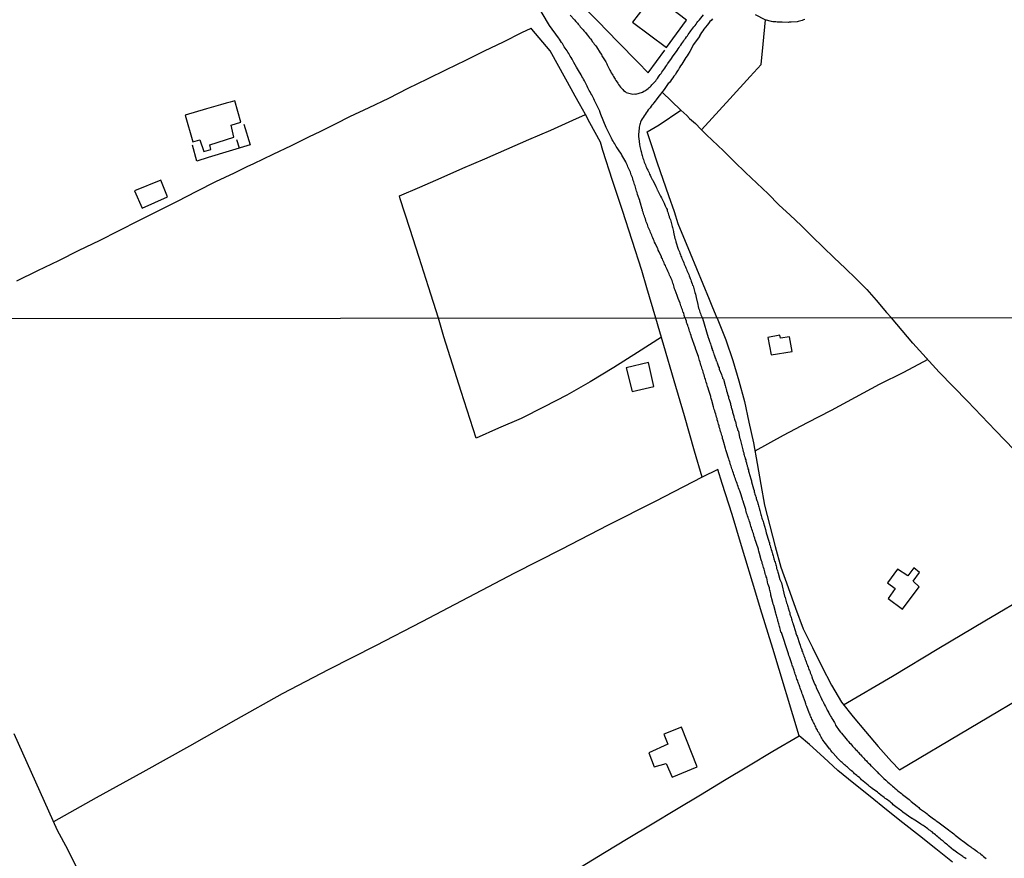
# Model space of a CAD drawing. Units: millimetres. Extents: x 187954 to 190366, y 1663203 to 1665977.
# Drawn here: x 190023 to 190208, y 1664767 to 1664924 of the extents above; entities that cross this region are included whole.
import ezdxf

# ---------------------------------------------------------------- set-up
doc = ezdxf.new("R2010")
doc.units = ezdxf.units.MM
for name, color, linetype in [('V-EDIFICACAO', 2, 'Continuous'), ('V-LOTE', 1, 'Continuous'), ('V-REFERENCIA', 2, 'Continuous'), ('V-TESTADA', 5, 'Continuous'), ('X-LIMITE_1000', 7, 'Continuous')]:
    doc.layers.add(name, color=color, linetype=linetype)

msp = doc.modelspace()

# ---------------------------------------------------------------- linework, layer by layer
at = {"layer": 'V-EDIFICACAO'}
msp.add_lwpolyline([(190140.3, 1664926.7), (190138.2, 1664923.95), (190138.2, 1664923.95), (190138.2, 1664923.95), (190138.2, 1664923.95), (190138.2, 1664923.95), (190138.2, 1664923.95), (190138.2, 1664923.95), (190138.2, 1664923.95), (190138.2, 1664923.95), (190138.2, 1664923.95), (190138.2, 1664923.95), (190138.2, 1664923.95), (190138.2, 1664923.95), (190138.2, 1664923.95), (190138.2, 1664923.95), (190138.2, 1664923.95), (190144.57, 1664919.17), (190144.57, 1664919.17), (190144.57, 1664919.17), (190144.57, 1664919.17), (190144.57, 1664919.17), (190144.57, 1664919.17), (190144.57, 1664919.17), (190144.57, 1664919.17), (190144.57, 1664919.17), (190144.57, 1664919.17), (190144.57, 1664919.17), (190144.57, 1664919.17), (190144.57, 1664919.17), (190148.33, 1664924.32), (190148.33, 1664924.32), (190148.33, 1664924.32), (190148.33, 1664924.32), (190148.33, 1664924.32), (190148.33, 1664924.32), (190148.33, 1664924.32), (190148.33, 1664924.32), (190148.33, 1664924.32), (190148.33, 1664924.32), (190148.33, 1664924.32), (190148.33, 1664924.32), (190148.33, 1664924.32), (190148.33, 1664924.32), (190148.33, 1664924.32), (190148.33, 1664924.32), (190148.33, 1664924.32), (190144.13, 1664927.51)], dxfattribs=at)
for points in [[(190054.12, 1664906.49), (190054.12, 1664906.49), (190054.12, 1664906.49), (190054.12, 1664906.49), (190054.12, 1664906.49), (190054.12, 1664906.49), (190054.12, 1664906.49), (190054.12, 1664906.49), (190055.57, 1664901.46), (190055.57, 1664901.46), (190055.57, 1664901.46), (190055.57, 1664901.46), (190055.57, 1664901.46), (190055.57, 1664901.46), (190055.57, 1664901.46), (190055.57, 1664901.46), (190055.57, 1664901.46), (190055.57, 1664901.46), (190055.57, 1664901.46), (190055.57, 1664901.46), (190056.89, 1664901.86), (190056.89, 1664901.86), (190056.89, 1664901.86), (190056.89, 1664901.86), (190056.89, 1664901.86), (190056.89, 1664901.86), (190056.89, 1664901.86), (190056.89, 1664901.86), (190056.89, 1664901.86), (190056.89, 1664901.86), (190056.89, 1664901.86), (190056.89, 1664901.86), (190056.89, 1664901.86), (190056.89, 1664901.86), (190056.89, 1664901.86), (190056.89, 1664901.86), (190056.89, 1664901.86), (190057.64, 1664899.62), (190057.64, 1664899.62), (190057.64, 1664899.62), (190057.64, 1664899.62), (190057.64, 1664899.62), (190057.64, 1664899.62), (190057.64, 1664899.62), (190057.64, 1664899.62), (190057.64, 1664899.62), (190057.64, 1664899.62), (190057.64, 1664899.62), (190057.64, 1664899.62), (190057.64, 1664899.62), (190057.64, 1664899.62), (190057.64, 1664899.62), (190057.64, 1664899.62), (190058.97, 1664900.02), (190058.97, 1664900.02), (190058.97, 1664900.02), (190058.97, 1664900.02), (190058.97, 1664900.02), (190058.97, 1664900.02), (190058.97, 1664900.02), (190058.97, 1664900.02), (190058.97, 1664900.02), (190058.79, 1664900.93), (190058.79, 1664900.93), (190058.79, 1664900.93), (190058.79, 1664900.93), (190058.79, 1664900.93), (190058.79, 1664900.93), (190058.79, 1664900.93), (190058.79, 1664900.93), (190058.79, 1664900.93), (190058.79, 1664900.93), (190058.79, 1664900.93), (190058.79, 1664900.93), (190058.79, 1664900.93), (190058.79, 1664900.93), (190058.79, 1664900.93), (190058.79, 1664900.93), (190058.79, 1664900.93), (190058.79, 1664900.93), (190058.79, 1664900.93), (190058.79, 1664900.93), (190063.27, 1664902.33), (190063.27, 1664902.33), (190063.27, 1664902.33), (190063.27, 1664902.33), (190063.27, 1664902.33), (190063.27, 1664902.33), (190063.27, 1664902.33), (190063.27, 1664902.33), (190063.27, 1664902.33), (190063.27, 1664902.33), (190063.27, 1664902.33), (190062.74, 1664904.6), (190062.74, 1664904.6), (190062.74, 1664904.6), (190062.74, 1664904.6), (190062.74, 1664904.6), (190062.74, 1664904.6), (190062.74, 1664904.6), (190062.74, 1664904.6), (190062.74, 1664904.6), (190062.74, 1664904.6), (190062.74, 1664904.6), (190062.74, 1664904.6), (190062.74, 1664904.6), (190062.74, 1664904.6), (190062.74, 1664904.6), (190064.61, 1664905.18), (190064.61, 1664905.18), (190064.61, 1664905.18), (190064.61, 1664905.18), (190064.61, 1664905.18), (190064.61, 1664905.18), (190064.61, 1664905.18), (190064.61, 1664905.18), (190064.61, 1664905.18), (190064.61, 1664905.18), (190064.61, 1664905.18), (190064.61, 1664905.18), (190064.61, 1664905.18), (190064.61, 1664905.18), (190064.61, 1664905.18), (190064.61, 1664905.18), (190064.61, 1664905.18), (190064.61, 1664905.18), (190064.61, 1664905.18), (190063.48, 1664909.19), (190063.48, 1664909.19), (190063.48, 1664909.19), (190063.48, 1664909.19), (190063.48, 1664909.19), (190063.48, 1664909.19), (190063.48, 1664909.19), (190063.48, 1664909.19), (190063.48, 1664909.19), (190063.48, 1664909.19), (190063.48, 1664909.19), (190063.48, 1664909.19), (190062.61, 1664908.93), (190061.85, 1664908.72), (190060.77, 1664908.41), (190059.48, 1664908.04), (190058.11, 1664907.66), (190054.12, 1664906.49), (190054.12, 1664906.49), (190054.12, 1664906.49), (190054.12, 1664906.49), (190054.12, 1664906.49), (190054.12, 1664906.49), (190054.12, 1664906.49), (190054.12, 1664906.49)], [(190044.62, 1664892.25), (190046.02, 1664889.02), (190050.82, 1664891.1), (190049.54, 1664894.29), (190044.62, 1664892.25)], [(190163.62, 1664864.68), (190164.23, 1664861.41), (190168.2, 1664862.08), (190167.69, 1664864.8), (190166, 1664864.53), (190165.85, 1664865.11), (190163.62, 1664864.68)], [(190136.96, 1664858.97), (190138.14, 1664854.51), (190142.18, 1664855.48), (190141.16, 1664860.01), (190136.96, 1664858.97)], [(190187.95, 1664821.14), (190186.08, 1664818.57), (190187.55, 1664817.51), (190186.2, 1664815.62), (190188.91, 1664813.63), (190192.01, 1664817.79), (190190.92, 1664818.87), (190192.09, 1664820.49), (190191.01, 1664821.39), (190189.87, 1664819.87), (190187.95, 1664821.14)], [(190147.35, 1664791.47), (190144.06, 1664790.11), (190144.8, 1664788.27), (190141.25, 1664786.64), (190142.27, 1664783.98), (190144.48, 1664784.63), (190145.61, 1664782.01), (190150.34, 1664783.96), (190147.35, 1664791.47)]]:
    msp.add_lwpolyline(points, close=True, dxfattribs=at)
at = {"layer": 'V-LOTE'}
for points in [[(190127.93, 1664927.96), (190131.67, 1664924.12), (190135.41, 1664920.28), (190139.2, 1664916.46), (190141.1, 1664914.45), (190144.23, 1664918.71)], [(190022.49, 1664875.32), (190026.43, 1664877.25), (190030.37, 1664879.18), (190034.23, 1664881.11), (190038.01, 1664882.91), (190041.71, 1664884.8), (190045.41, 1664886.69), (190049.05, 1664888.47), (190052.69, 1664890.32), (190056.33, 1664892.19), (190059.9, 1664893.99), (190063.37, 1664895.63), (190065.8, 1664896.8), (190067.01, 1664897.41), (190070.65, 1664899.13), (190074.1, 1664900.75), (190075.35, 1664901.38), (190077.47, 1664902.44), (190079.52, 1664903.39), (190082.51, 1664904.89), (190085.05, 1664906.21), (190088.71, 1664907.91), (190092.37, 1664909.69), (190096.03, 1664911.54), (190099.63, 1664913.3), (190103.23, 1664915.04), (190106.83, 1664916.84), (190110.39, 1664918.58), (190113.91, 1664920.26), (190117.39, 1664922.02), (190119.15, 1664922.84)], [(190142.57, 1664868.32), (190140.89, 1664874.02), (190139.95, 1664877.27), (190138.11, 1664882.93), (190136.27, 1664888.57), (190134.43, 1664894.21), (190132.61, 1664899.85), (190132.15, 1664901.43), (190130.14, 1664905.02), (190129.34, 1664906.62), (190128.2, 1664908.62), (190127.43, 1664910.03), (190126.64, 1664911.41), (190124.34, 1664915.6), (190122.73, 1664918.55), (190119.28, 1664922.67), (190119.15, 1664922.84)], [(190151.14, 1664903.73), (190156.48, 1664909.52), (190160.27, 1664913.73), (190162.32, 1664916.02), (190162.72, 1664919.8), (190163.14, 1664924.39)], [(190143.72, 1664910.83), (190147.25, 1664907.42), (190148.37, 1664906.4), (190148.9, 1664905.88), (190149.98, 1664904.88), (190151.04, 1664903.83), (190152.1, 1664902.81), (190155.25, 1664899.75), (190157.34, 1664897.73), (190159.43, 1664895.71), (190161.52, 1664893.69), (190163.63, 1664891.7), (190165.68, 1664889.65), (190167.78, 1664887.69), (190169.88, 1664885.71), (190171.92, 1664883.68), (190174, 1664881.68), (190176.08, 1664879.69), (190178.13, 1664877.73), (190180.17, 1664875.73), (190182.21, 1664873.73), (190183.94, 1664871.68), (190185.88, 1664869.41), (190186.8, 1664868.36)], [(190101.7, 1664868.29), (190099.83, 1664874.23), (190098.07, 1664879.71), (190096.31, 1664885.19), (190094.55, 1664890.75), (190094.42, 1664891.3), (190098.19, 1664892.92), (190102.24, 1664894.72), (190106.29, 1664896.5), (190110.41, 1664898.24), (190114.55, 1664900.07), (190118.69, 1664901.9), (190122.83, 1664903.66), (190126.97, 1664905.51), (190129.34, 1664906.62)], [(190154.06, 1664868.33), (190153.26, 1664870.28), (190152.66, 1664871.8), (190149.07, 1664880.49), (190146.75, 1664886.08), (190146.04, 1664888.28), (190144.98, 1664891.34), (190143.92, 1664894.39), (190142.86, 1664897.44), (190141.85, 1664900.52), (190140.93, 1664903.32), (190143.17, 1664904.69), (190147.25, 1664907.42)], [(190065.17, 1664904.78), (190066.34, 1664900.89), (190058.48, 1664898.52), (190056.32, 1664897.86), (190055.5, 1664900.82)], [(190064.32, 1664900.28), (190063.84, 1664901.87)], [(190143.6, 1664864.73), (190139.12, 1664861.88), (190134.64, 1664859.03), (190130.24, 1664856.38), (190125.86, 1664853.85), (190121.55, 1664851.65), (190117.26, 1664849.49), (190112.97, 1664847.64), (190108.78, 1664845.79), (190106, 1664854.53), (190102.75, 1664864.82), (190101.7, 1664868.29)], [(190151.27, 1664838.43), (190149.84, 1664843.3), (190147.91, 1664849.93), (190145.98, 1664856.56), (190144.05, 1664863.19), (190142.57, 1664868.32)], [(190154.06, 1664868.33), (190155.69, 1664864.25), (190157, 1664860.38), (190158.17, 1664856.51), (190159.2, 1664852.64), (190160.05, 1664848.75), (190160.9, 1664844.86), (190161.6, 1664840.97), (190162.28, 1664837.08), (190162.98, 1664833.19), (190163.99, 1664829.3), (190165, 1664825.41), (190166.07, 1664821.52), (190167.44, 1664817.67), (190168.81, 1664813.8), (190170.26, 1664809.95), (190172.01, 1664806.4), (190173.76, 1664802.85), (190175.57, 1664799.36), (190177.46, 1664796.11), (190179.63, 1664793.4), (190181.92, 1664790.61), (190184.32, 1664787.82), (190186.8, 1664785.01), (190188.35, 1664783.45)], [(190177.83, 1664795.64), (190187.04, 1664801.05), (190195.71, 1664806.31), (190204.38, 1664811.45), (190213.05, 1664816.59), (190221.72, 1664821.73), (190227.49, 1664825.26), (190222.21, 1664830.77), (190216.93, 1664836.28), (190211.65, 1664841.75), (190206.37, 1664847.22), (190201.09, 1664852.69), (190195.81, 1664858.16), (190190.81, 1664863.63), (190186.8, 1664868.36)], [(190193.64, 1664860.54), (190189.09, 1664858.09), (190184.54, 1664855.84), (190180.03, 1664853.39), (190175.52, 1664850.94), (190170.99, 1664848.63), (190166.48, 1664846.24), (190161.18, 1664843.3)], [(190154.22, 1664839.87), (190151.27, 1664838.43)], [(190198.31, 1664766.07), (190195.15, 1664768.54), (190192.07, 1664771.01), (190188.99, 1664773.48), (190185.91, 1664775.93), (190182.83, 1664778.38), (190179.75, 1664780.83), (190176.77, 1664783.28), (190174.11, 1664785.73), (190171.45, 1664788.18), (190169.48, 1664789.8), (190164.54, 1664806.2), (190162.22, 1664813.69), (190161.35, 1664816.64), (190158.65, 1664825.5), (190156.88, 1664831.41), (190155.03, 1664837.27), (190154.22, 1664839.87)], [(190151.27, 1664838.43), (190142.42, 1664833.85), (190133.59, 1664829.38), (190124.8, 1664824.86), (190116.01, 1664820.39), (190107.3, 1664815.79), (190098.59, 1664811.27), (190089.88, 1664806.75), (190081.13, 1664802.28), (190072.38, 1664797.72), (190063.67, 1664792.8), (190054.92, 1664787.88), (190046.17, 1664782.96), (190037.42, 1664778.16), (190029.38, 1664773.64)], [(190188.35, 1664783.45), (190214.53, 1664798.98), (190237.2, 1664774.76), (190248.57, 1664762.65), (190258.08, 1664749.58), (190259.74, 1664746.97), (190264.71, 1664739.16), (190242.26, 1664733.02), (190233.81, 1664730.67)], [(190021.95, 1664790.22), (190023.56, 1664786.6), (190025.17, 1664782.98), (190026.8, 1664779.34), (190028.45, 1664775.7), (190030.1, 1664772.06), (190032, 1664768.52), (190033.85, 1664764.84)], [(190128.41, 1664765.14), (190132.89, 1664767.86), (190137.37, 1664770.58), (190141.89, 1664773.3), (190146.41, 1664776.02), (190150.93, 1664778.74), (190155.45, 1664781.46), (190159.97, 1664784.18), (190164.53, 1664786.94), (190169.48, 1664789.8)]]:
    msp.add_lwpolyline(points, dxfattribs=at)
at = {"layer": 'V-REFERENCIA'}
for points in [[(190148.08, 1664868.33), (190147.88, 1664868.84), (190147.79, 1664869.35), (190147.66, 1664869.4), (190147.64, 1664869.62), (190147.56, 1664869.87), (190147.43, 1664870.13), (190147.39, 1664870.38), (190147.28, 1664870.64), (190147.17, 1664870.89), (190147.11, 1664871.13), (190146.75, 1664872.04), (190146.64, 1664872.38), (190146.58, 1664872.57), (190146.2, 1664873.57), (190146.09, 1664873.86), (190146.03, 1664874.12), (190145.92, 1664874.38), (190145.86, 1664874.63), (190145.77, 1664874.89), (190145.67, 1664875.14), (190145.6, 1664875.4), (190145.5, 1664875.65), (190145.39, 1664875.91), (190145.37, 1664875.95), (190145.33, 1664876.05), (190145.31, 1664876.07), (190145.26, 1664876.16), (190145.13, 1664876.42), (190145.05, 1664876.67), (190144.92, 1664876.93), (190144.84, 1664877.18), (190144.71, 1664877.44), (190144.58, 1664877.69), (190144.45, 1664877.95), (190144.35, 1664878.2), (190144.2, 1664878.46), (190144.1, 1664878.71), (190143.97, 1664878.97), (190143.86, 1664879.22), (190143.78, 1664879.48), (190143.65, 1664879.73), (190143.61, 1664879.84), (190143.16, 1664880.79), (190143.01, 1664881.13), (190142.91, 1664881.39), (190142.89, 1664881.45), (190142.5, 1664882.28), (190142.33, 1664882.62), (190142.23, 1664882.88), (190142.14, 1664883.13), (190141.99, 1664883.39), (190141.89, 1664883.64), (190141.8, 1664883.9), (190141.65, 1664884.15), (190141.57, 1664884.41), (190141.48, 1664884.66), (190141.38, 1664884.92), (190141.25, 1664885.17), (190141.14, 1664885.43), (190141.04, 1664885.68), (190140.97, 1664885.94), (190140.87, 1664886.19), (190140.76, 1664886.45), (190140.67, 1664886.7), (190140.61, 1664886.96), (190140.5, 1664887.21), (190140.42, 1664887.47), (190140.33, 1664887.72), (190140.25, 1664887.98), (190140.19, 1664888.23), (190140.08, 1664888.48), (190140.02, 1664888.74), (190140, 1664888.8), (190139.65, 1664889.93), (190139.55, 1664890.31), (190139.53, 1664890.46), (190139.14, 1664891.54), (190139.04, 1664891.93), (190138.93, 1664892.18), (190138.85, 1664892.44), (190138.8, 1664892.69), (190138.8, 1664892.69), (190138.72, 1664892.95), (190138.66, 1664893.2), (190138.55, 1664893.46), (190138.46, 1664893.71), (190138.4, 1664893.97), (190138.32, 1664894.22), (190138.21, 1664894.48), (190138.15, 1664894.73), (190138.04, 1664894.99), (190137.95, 1664895.24), (190137.87, 1664895.5), (190137.78, 1664895.75), (190137.68, 1664896.01), (190137.57, 1664896.26), (190137.44, 1664896.52), (190137.32, 1664896.77), (190137.23, 1664897.03), (190137.1, 1664897.28), (190137, 1664897.54), (190136.92, 1664897.73), (190136.38, 1664898.62), (190136.17, 1664898.98), (190136.09, 1664899.17), (190135.53, 1664899.96), (190135.3, 1664900.34), (190135.13, 1664900.6), (190135, 1664900.85), (190134.85, 1664901.11), (190134.68, 1664901.36), (190134.51, 1664901.62), (190134.36, 1664901.87), (190134.24, 1664902.13), (190134.11, 1664902.38), (190133.98, 1664902.64), (190133.85, 1664902.89), (190133.73, 1664903.14), (190133.6, 1664903.4), (190133.49, 1664903.65), (190133.36, 1664903.91), (190133.24, 1664904.16), (190132.23, 1664906.6), (190132.05, 1664907.14), (190132.01, 1664907.2), (190131.58, 1664908.12), (190131.41, 1664908.5), (190131.28, 1664908.75), (190131.15, 1664909.01), (190131.03, 1664909.26), (190130.9, 1664909.52), (190130.77, 1664909.82), (190130.64, 1664910.07), (190130.5, 1664910.33), (190130.35, 1664910.58), (190130.22, 1664910.84), (190130.05, 1664911.13), (190129.92, 1664911.39), (190129.79, 1664911.64), (190129.65, 1664911.9), (190129.52, 1664912.15), (190129.39, 1664912.41), (190129.27, 1664912.66), (190129.14, 1664912.92), (190128.97, 1664913.22), (190128.82, 1664913.47), (190128.67, 1664913.73), (190128.53, 1664914.04), (190128.01, 1664914.85), (190127.84, 1664915.21), (190127.67, 1664915.47), (190127.63, 1664915.53), (190127.16, 1664916.36), (190126.97, 1664916.74), (190126.82, 1664917), (190126.63, 1664917.29), (190126.48, 1664917.55), (190126.33, 1664917.8), (190126.21, 1664918.06), (190126.04, 1664918.31), (190125.87, 1664918.57), (190125.7, 1664918.82), (190125.55, 1664919.08), (190125.36, 1664919.35), (190125.16, 1664919.67), (190125, 1664919.93), (190124.82, 1664920.14), (190124.63, 1664920.44), (190124.44, 1664920.74), (190124.29, 1664920.99), (190122.56, 1664923.31), (190119.62, 1664928.32)], [(190126.46, 1664925.3), (190127.27, 1664924.39), (190127.54, 1664924.09), (190127.82, 1664923.8), (190127.97, 1664923.6), (190128.2, 1664923.33), (190128.35, 1664923.11), (190128.61, 1664922.84), (190128.88, 1664922.52), (190129.05, 1664922.31), (190129.31, 1664922.01), (190129.46, 1664921.8), (190129.73, 1664921.5), (190129.88, 1664921.29), (190130.11, 1664920.99), (190130.26, 1664920.82), (190130.5, 1664920.52), (190130.62, 1664920.33), (190130.84, 1664920.06), (190130.98, 1664919.84), (190131.24, 1664919.55), (190131.43, 1664919.35), (190132.11, 1664918.21), (190132.34, 1664917.85), (190132.43, 1664917.65), (190133.15, 1664916.49), (190133.32, 1664916.15), (190133.43, 1664915.94), (190133.56, 1664915.68), (190133.68, 1664915.43), (190133.79, 1664915.21), (190133.92, 1664914.96), (190134.04, 1664914.72), (190134.19, 1664914.45), (190134.32, 1664914.19), (190134.45, 1664913.98), (190134.6, 1664913.75), (190134.77, 1664913.43), (190134.89, 1664913.22), (190135.06, 1664912.98), (190135.26, 1664912.66), (190135.41, 1664912.49), (190135.57, 1664912.24), (190135.72, 1664912), (190135.94, 1664911.73), (190136.09, 1664911.55), (190136.34, 1664911.3), (190136.51, 1664911.13), (190136.77, 1664910.9), (190136.96, 1664910.71), (190138.26, 1664910.45), (190138.64, 1664910.47), (190138.79, 1664910.45), (190138.79, 1664910.45), (190140.02, 1664910.83), (190140.29, 1664910.96), (190140.47, 1664911.04), (190140.68, 1664911.19), (190140.89, 1664911.32), (190141.1, 1664911.49), (190141.32, 1664911.66), (190141.5, 1664911.83), (190141.65, 1664911.98), (190141.82, 1664912.17), (190142.06, 1664912.41), (190142.31, 1664912.66), (190142.54, 1664912.94), (190142.69, 1664913.19), (190142.86, 1664913.4), (190143.08, 1664913.68), (190143.2, 1664913.9), (190143.37, 1664914.11), (190143.54, 1664914.34), (190143.71, 1664914.58), (190143.86, 1664914.83), (190144.07, 1664915.06), (190144.22, 1664915.32), (190144.43, 1664915.62), (190144.6, 1664915.89), (190144.75, 1664916.11), (190144.8, 1664916.21), (190145.47, 1664917.1), (190145.67, 1664917.42), (190145.84, 1664917.63), (190145.88, 1664917.7), (190146.54, 1664918.65), (190146.77, 1664918.97), (190146.94, 1664919.2), (190147.07, 1664919.42), (190147.26, 1664919.65), (190147.43, 1664919.93), (190147.62, 1664920.18), (190147.81, 1664920.48), (190147.96, 1664920.67), (190148.13, 1664920.9), (190148.3, 1664921.18), (190148.49, 1664921.41), (190148.64, 1664921.67), (190148.83, 1664921.9), (190149, 1664922.11), (190149.15, 1664922.35), (190149.32, 1664922.58), (190149.51, 1664922.82), (190149.7, 1664923.05), (190149.92, 1664923.31), (190150.11, 1664923.58), (190150.28, 1664923.81), (190150.47, 1664924.07), (190150.66, 1664924.3), (190150.77, 1664924.41), (190151.51, 1664925.36)], [(190153.19, 1664924.56), (190152.96, 1664924.3), (190152.72, 1664924.07), (190152.42, 1664923.71), (190152.17, 1664923.39), (190151.87, 1664923.01), (190151.57, 1664922.65), (190151.36, 1664922.35), (190151.15, 1664922.01), (190150.94, 1664921.71), (190150.77, 1664921.37), (190150.73, 1664921.27), (190150.73, 1664921.27), (190149.96, 1664920.2), (190149.94, 1664920.17), (190149.66, 1664919.76), (190148.92, 1664918.44), (190148.6, 1664917.93), (190148.43, 1664917.63), (190148.19, 1664917.29), (190148.02, 1664917), (190147.81, 1664916.7), (190147.64, 1664916.36), (190147.43, 1664916.06), (190147.22, 1664915.72), (190147.03, 1664915.43), (190146.81, 1664915.09), (190146.62, 1664914.79), (190146.39, 1664914.45), (190146.22, 1664914.15), (190145.96, 1664913.81), (190145.75, 1664913.51), (190145.5, 1664913.17), (190145.28, 1664912.88), (190145.07, 1664912.58), (190144.9, 1664912.43), (190144.1, 1664911.32), (190142.92, 1664909.79), (190142.59, 1664909.35), (190142.4, 1664909.09), (190142.16, 1664908.82), (190141.97, 1664908.56), (190141.8, 1664908.33), (190141.65, 1664908.14), (190141.46, 1664907.88), (190141.29, 1664907.65), (190141.12, 1664907.46), (190140.91, 1664907.14), (190140.72, 1664906.9), (190140.55, 1664906.63), (190140.38, 1664906.35), (190140.16, 1664906.05), (190139.99, 1664905.76), (190139.82, 1664905.48), (190139.7, 1664905.18), (190139.59, 1664904.93), (190139.55, 1664904.72), (190139.48, 1664904.5), (190139.44, 1664904.25), (190139.4, 1664904.1), (190139.27, 1664902.76), (190139.27, 1664902.68), (190139.31, 1664902.38), (190139.36, 1664902.1), (190139.51, 1664900.94), (190139.57, 1664900.6), (190139.61, 1664900.34), (190139.7, 1664900.09), (190139.74, 1664899.83), (190139.78, 1664899.62), (190139.85, 1664899.36), (190139.91, 1664899.11), (190139.97, 1664898.9), (190140.04, 1664898.64), (190140.12, 1664898.39), (190140.21, 1664898.17), (190140.27, 1664897.92), (190140.36, 1664897.66), (190140.46, 1664897.41), (190140.59, 1664897.15), (190140.68, 1664896.9), (190140.78, 1664896.66), (190140.95, 1664896.35), (190141.04, 1664896.13), (190141.16, 1664895.88), (190141.29, 1664895.62), (190141.38, 1664895.37), (190141.48, 1664895.17), (190141.63, 1664894.9), (190141.76, 1664894.65), (190141.89, 1664894.41), (190141.97, 1664894.24), (190142.57, 1664893.05), (190142.76, 1664892.69), (190142.82, 1664892.44), (190142.85, 1664892.37), (190143.46, 1664891.25), (190143.65, 1664890.91), (190143.76, 1664890.69), (190143.86, 1664890.44), (190143.99, 1664890.2), (190144.09, 1664889.93), (190144.2, 1664889.73), (190144.33, 1664889.46), (190144.45, 1664889.21), (190144.56, 1664888.95), (190144.67, 1664888.74), (190144.71, 1664888.48), (190144.82, 1664888.23), (190144.88, 1664888.02), (190144.96, 1664887.76), (190145.05, 1664887.51), (190145.09, 1664887.3), (190145.09, 1664887.3), (190145.2, 1664887.04), (190145.28, 1664886.79), (190145.35, 1664886.57), (190145.43, 1664886.32), (190145.47, 1664886.06), (190145.58, 1664885.81), (190145.64, 1664885.55), (190145.69, 1664885.34), (190145.73, 1664885.09), (190145.81, 1664884.83), (190145.86, 1664884.62), (190145.88, 1664884.51), (190146.15, 1664883.32), (190146.24, 1664883.02), (190146.33, 1664882.64), (190146.77, 1664881.3), (190146.88, 1664881.04), (190146.98, 1664880.79), (190147.09, 1664880.56), (190147.2, 1664880.24), (190147.28, 1664879.99), (190147.37, 1664879.77), (190147.47, 1664879.52), (190147.58, 1664879.26), (190147.68, 1664879.01), (190147.79, 1664878.75), (190147.9, 1664878.5), (190148, 1664878.24), (190148.11, 1664877.99), (190148.22, 1664877.78), (190148.3, 1664877.52), (190148.41, 1664877.31), (190148.51, 1664877.01), (190148.62, 1664876.76), (190148.73, 1664876.5), (190148.81, 1664876.25), (190148.92, 1664875.99), (190149.02, 1664875.78), (190149.13, 1664875.52), (190149.19, 1664875.27), (190149.28, 1664875.06), (190149.38, 1664874.8), (190149.47, 1664874.55), (190149.54, 1664874.4), (190149.89, 1664873.15), (190150, 1664872.8), (190150.15, 1664872.23), (190150.45, 1664870.87), (190150.53, 1664870.53), (190150.57, 1664870.21), (190150.68, 1664869.96), (190150.74, 1664869.7), (190150.83, 1664869.45), (190150.94, 1664869.19), (190151, 1664868.94), (190151.3, 1664868.33)], [(190170.55, 1664924.47), (190170.3, 1664924.37), (190170.04, 1664924.3), (190169.79, 1664924.22), (190169.53, 1664924.17), (190169.28, 1664924.11), (190169.08, 1664924.05), (190167.96, 1664923.96), (190167.58, 1664923.94), (190167.47, 1664923.92), (190166.26, 1664923.96), (190165.88, 1664923.96), (190165.62, 1664923.98), (190165.32, 1664923.98), (190165.07, 1664924), (190164.81, 1664924.03), (190164.56, 1664924.05), (190164.3, 1664924.09), (190163.08, 1664924.41), (190161.29, 1664925.34)], [(190200.83, 1664766.72), (190200.6, 1664766.88), (190200.38, 1664767.03), (190200.26, 1664767.1), (190199.3, 1664767.76), (190199.02, 1664767.97), (190198.79, 1664768.14), (190198.54, 1664768.31), (190198.47, 1664768.33), (190197.62, 1664769.09), (190197.35, 1664769.32), (190197.18, 1664769.45), (190196.94, 1664769.64), (190196.75, 1664769.82), (190196.54, 1664769.98), (190196.33, 1664770.15), (190196.16, 1664770.28), (190195.95, 1664770.47), (190195.71, 1664770.66), (190195.52, 1664770.83), (190195.29, 1664771.02), (190195.07, 1664771.19), (190194.86, 1664771.36), (190194.65, 1664771.53), (190194.46, 1664771.75), (190194.21, 1664771.89), (190194.08, 1664772.02), (190193.87, 1664772.17), (190193.87, 1664772.17), (190193.68, 1664772.34), (190193.4, 1664772.53), (190193.23, 1664772.64), (190192.98, 1664772.81), (190192.8, 1664772.93), (190192.55, 1664773.08), (190192.36, 1664773.21), (190192.28, 1664773.25), (190191.19, 1664773.97), (190190.9, 1664774.14), (190190.7, 1664774.27), (190190.62, 1664774.3), (190188.95, 1664775.46), (190188.96, 1664775.5), (190188.9, 1664775.55), (190188.83, 1664775.59), (190188.77, 1664775.65), (190188.75, 1664775.67), (190188.52, 1664775.82), (190188.35, 1664775.99), (190188.1, 1664776.14), (190187.9, 1664776.29), (190187.65, 1664776.48), (190187.41, 1664776.67), (190187.16, 1664776.86), (190186.99, 1664777.01), (190186.78, 1664777.2), (190186.56, 1664777.39), (190186.31, 1664777.58), (190186.14, 1664777.71), (190185.91, 1664777.88), (190185.65, 1664778.05), (190185.44, 1664778.24), (190185.21, 1664778.39), (190185.04, 1664778.54), (190184.78, 1664778.73), (190184.61, 1664778.84), (190184.38, 1664779.02), (190184.21, 1664779.2), (190183.17, 1664779.94), (190182.87, 1664780.17), (190182.7, 1664780.28), (190182.47, 1664780.51), (190181.49, 1664781.32), (190181.2, 1664781.57), (190180.98, 1664781.76), (190180.79, 1664781.95), (190180.51, 1664782.19), (190180.3, 1664782.36), (190180.07, 1664782.55), (190179.9, 1664782.68), (190179.73, 1664782.87), (190179.54, 1664783.04), (190179.33, 1664783.21), (190179.14, 1664783.37), (190178.94, 1664783.55), (190178.75, 1664783.71), (190178.56, 1664783.89), (190178.37, 1664784.05), (190178.18, 1664784.23), (190177.97, 1664784.39), (190177.78, 1664784.59), (190177.57, 1664784.78), (190177.38, 1664784.93), (190177.18, 1664785.14), (190176.97, 1664785.31), (190176.78, 1664785.5), (190176.59, 1664785.76), (190176.57, 1664785.78), (190175.68, 1664786.77), (190175.44, 1664787.07), (190175.29, 1664787.28), (190175.25, 1664787.33), (190174.4, 1664788.39), (190174.19, 1664788.69), (190174.02, 1664788.94), (190173.87, 1664789.15), (190173.77, 1664789.36), (190173.62, 1664789.58), (190173.49, 1664789.79), (190173.49, 1664789.81), (190173.45, 1664789.91), (190173.4, 1664790), (190173.28, 1664790.21), (190173.15, 1664790.43), (190173.02, 1664790.64), (190172.92, 1664790.85), (190172.81, 1664791.06), (190172.68, 1664791.27), (190172.6, 1664791.49), (190172.47, 1664791.7), (190172.38, 1664791.91), (190172.28, 1664792.12), (190172.17, 1664792.34), (190172.07, 1664792.55), (190171.96, 1664792.76), (190171.88, 1664792.97), (190171.79, 1664793.18), (190171.67, 1664793.4), (190171.58, 1664793.61), (190171.58, 1664793.61), (190171.52, 1664793.82), (190171.41, 1664794.03), (190171.37, 1664794.14), (190170.9, 1664795.31), (190170.77, 1664795.56), (190170.71, 1664795.82), (190170.65, 1664796.03), (190170.65, 1664796.09), (190170.31, 1664797.05), (190170.16, 1664797.43), (190170.05, 1664797.73), (190170.01, 1664797.94), (190169.9, 1664798.15), (190169.84, 1664798.36), (190169.76, 1664798.58), (190169.67, 1664798.79), (190169.61, 1664799), (190169.52, 1664799.21), (190169.46, 1664799.42), (190169.37, 1664799.64), (190169.31, 1664799.85), (190169.25, 1664800.06), (190169.14, 1664800.27), (190169.07, 1664800.49), (190168.99, 1664800.74), (190168.93, 1664800.95), (190168.86, 1664801.17), (190168.74, 1664801.42), (190168.69, 1664801.63), (190168.61, 1664801.84), (190168.54, 1664802.06), (190168.48, 1664802.27), (190168.39, 1664802.48), (190168.33, 1664802.69), (190168.23, 1664802.91), (190168.18, 1664803.12), (190168.1, 1664803.33), (190168.06, 1664803.56), (190167.65, 1664804.64), (190167.57, 1664804.92), (190167.46, 1664805.2), (190167.42, 1664805.39), (190166.16, 1664809.23), (190166.08, 1664809.23), (190166.06, 1664809.29), (190165.98, 1664809.7), (190165.91, 1664809.95), (190165.85, 1664810.16), (190165.81, 1664810.38), (190165.72, 1664810.63), (190165.68, 1664810.84), (190165.6, 1664811.06), (190165.53, 1664811.31), (190165.47, 1664811.39), (190165.47, 1664811.52), (190165.45, 1664811.62), (190165.4, 1664811.73), (190165.34, 1664811.99), (190165.28, 1664812.2), (190165.21, 1664812.41), (190165.15, 1664812.63), (190165.09, 1664812.84), (190165.06, 1664813.05), (190165.05, 1664813.11), (190164.7, 1664814.28), (190164.62, 1664814.56), (190164.55, 1664814.88), (190164.49, 1664815.09), (190164.49, 1664815.11), (190164.19, 1664816.23), (190164.15, 1664816.53), (190164.07, 1664816.74), (190164.04, 1664817), (190163.98, 1664817.21), (190163.94, 1664817.42), (190163.9, 1664817.61), (190163.81, 1664817.93), (190163.69, 1664818.23), (190163.62, 1664818.38), (190163.38, 1664819.5), (190163.3, 1664819.67), (190163.28, 1664819.8), (190163.18, 1664820.1), (190163.11, 1664820.35), (190163.05, 1664820.61), (190162.94, 1664820.9), (190162.9, 1664821.16), (190162.79, 1664821.46), (190162.73, 1664821.71), (190162.67, 1664821.96), (190162.56, 1664822.22), (190162.52, 1664822.47), (190162.41, 1664822.73), (190162.37, 1664822.92), (190162.03, 1664824.09), (190161.9, 1664824.51), (190161.84, 1664824.77), (190161.82, 1664824.91), (190161.46, 1664825.95), (190161.33, 1664826.31), (190161.33, 1664826.31), (190161.24, 1664826.68), (190161.14, 1664826.97), (190161.03, 1664827.27), (190160.97, 1664827.53), (190160.88, 1664827.82), (190160.78, 1664828.08), (190160.71, 1664828.37), (190160.61, 1664828.67), (190160.5, 1664828.93), (190160.41, 1664829.22), (190160.35, 1664829.48), (190160.25, 1664829.77), (190160.14, 1664830.07), (190160.07, 1664830.33), (190159.99, 1664830.62), (190159.89, 1664830.88), (190159.8, 1664831.18), (190159.74, 1664831.43), (190159.61, 1664831.69), (190159.55, 1664831.98), (190159.48, 1664832.24), (190159.44, 1664832.34), (190159.06, 1664833.51), (190158.95, 1664833.89), (190158.85, 1664834.19), (190158.83, 1664834.29), (190158.46, 1664835.46), (190158.34, 1664835.85), (190158.21, 1664836.14), (190158.1, 1664836.4), (190158.02, 1664836.69), (190157.91, 1664836.99), (190157.83, 1664837.25), (190157.7, 1664837.54), (190157.61, 1664837.8), (190157.53, 1664838.09), (190157.4, 1664838.39), (190157.32, 1664838.65), (190157.21, 1664838.94), (190157.13, 1664839.2), (190157.04, 1664839.5), (190156.96, 1664839.75), (190156.85, 1664840), (190156.76, 1664840.26), (190156.7, 1664840.51), (190156.6, 1664840.77), (190156.49, 1664841.07), (190156.45, 1664841.32), (190156.34, 1664841.62), (190156.25, 1664841.87), (190156.22, 1664841.98), (190155.83, 1664843.19), (190155.71, 1664843.57), (190155.64, 1664843.85), (190155.32, 1664844.97), (190155.2, 1664845.4), (190155.11, 1664845.69), (190155.05, 1664845.99), (190154.94, 1664846.24), (190154.9, 1664846.5), (190154.81, 1664846.75), (190154.73, 1664847.01), (190154.66, 1664847.31), (190154.56, 1664847.56), (190154.47, 1664847.86), (190154.43, 1664848.11), (190154.32, 1664848.37), (190154.26, 1664848.66), (190154.18, 1664848.92), (190154.09, 1664849.22), (190154.05, 1664849.47), (190153.94, 1664849.73), (190153.86, 1664850.02), (190153.8, 1664850.28), (190153.71, 1664850.57), (190153.62, 1664850.87), (190153.54, 1664851.13), (190153.45, 1664851.42), (190153.39, 1664851.66), (190153.05, 1664852.82), (190152.94, 1664853.21), (190152.9, 1664853.5), (190152.88, 1664853.57), (190152.52, 1664854.73), (190152.39, 1664855.16), (190152.29, 1664855.46), (190152.22, 1664855.71), (190152.14, 1664855.97), (190152.03, 1664856.26), (190151.97, 1664856.52), (190151.88, 1664856.81), (190151.76, 1664857.11), (190151.71, 1664857.37), (190151.63, 1664857.66), (190151.52, 1664857.92), (190151.42, 1664858.22), (190151.38, 1664858.47), (190151.27, 1664858.72), (190151.2, 1664858.98), (190151.12, 1664859.23), (190151.12, 1664859.23), (190151.03, 1664859.49), (190150.95, 1664859.79), (190150.87, 1664860.04), (190150.76, 1664860.34), (190150.69, 1664860.59), (190150.61, 1664860.85), (190150.55, 1664861.12), (190150.06, 1664862.46), (190149.93, 1664862.84), (190149.85, 1664863.16), (190149.4, 1664864.41), (190149.27, 1664864.75), (190149.17, 1664865.05), (190149.08, 1664865.35), (190149.02, 1664865.6), (190148.89, 1664865.9), (190148.83, 1664866.15), (190148.74, 1664866.41), (190148.64, 1664866.7), (190148.55, 1664866.96), (190148.47, 1664867.26), (190148.34, 1664867.51), (190148.3, 1664867.77), (190148.19, 1664868.06), (190148.08, 1664868.33)], [(190151.3, 1664868.33), (190152.37, 1664864.67), (190152.43, 1664864.56), (190152.48, 1664864.5), (190152.52, 1664864.45), (190152.52, 1664864.33), (190152.56, 1664864.24), (190152.58, 1664864.16), (190152.6, 1664864.09), (190152.65, 1664864.03), (190152.65, 1664863.95), (190152.69, 1664863.78), (190152.75, 1664863.67), (190152.8, 1664863.48), (190152.88, 1664863.27), (190152.92, 1664863.1), (190152.99, 1664862.93), (190153.03, 1664862.76), (190153.11, 1664862.54), (190153.16, 1664862.37), (190153.24, 1664862.16), (190153.31, 1664861.95), (190153.37, 1664861.8), (190153.45, 1664861.57), (190153.48, 1664861.55), (190153.52, 1664861.44), (190153.58, 1664861.23), (190153.65, 1664861.06), (190153.71, 1664860.89), (190153.71, 1664860.82), (190153.77, 1664860.76), (190153.8, 1664860.65), (190153.84, 1664860.55), (190153.84, 1664860.48), (190153.9, 1664860.42), (190153.92, 1664860.27), (190153.96, 1664860.21), (190154.03, 1664860.08), (190154.09, 1664859.87), (190154.11, 1664859.81), (190154.15, 1664859.74), (190154.2, 1664859.57), (190154.28, 1664859.36), (190154.34, 1664859.15), (190154.43, 1664858.98), (190154.47, 1664858.81), (190154.48, 1664858.74), (190154.9, 1664857.7), (190154.96, 1664857.45), (190155.07, 1664857.24), (190155.11, 1664857.03), (190155.13, 1664857), (190155.18, 1664856.92), (190155.2, 1664856.9), (190155.26, 1664856.83), (190155.58, 1664855.64), (190155.62, 1664855.41), (190155.71, 1664855.2), (190155.75, 1664854.99), (190155.81, 1664854.82), (190155.83, 1664854.65), (190155.89, 1664854.48), (190155.94, 1664854.41), (190155.96, 1664854.37), (190155.96, 1664854.27), (190156.02, 1664854.1), (190156.04, 1664854.03), (190156.09, 1664853.93), (190156.11, 1664853.76), (190156.19, 1664853.57), (190156.21, 1664853.5), (190156.21, 1664853.38), (190156.21, 1664853.29), (190156.28, 1664853.21), (190156.34, 1664853.04), (190156.38, 1664852.82), (190156.45, 1664852.65), (190156.49, 1664852.44), (190156.57, 1664852.25), (190156.6, 1664852.06), (190156.64, 1664851.89), (190156.7, 1664851.76), (190156.72, 1664851.55), (190156.79, 1664851.38), (190156.83, 1664851.21), (190156.87, 1664851), (190156.96, 1664850.81), (190156.98, 1664850.62), (190157.04, 1664850.45), (190157.11, 1664850.28), (190157.15, 1664850.07), (190157.21, 1664849.9), (190157.23, 1664849.73), (190157.3, 1664849.56), (190157.36, 1664849.34), (190157.4, 1664849.17), (190157.45, 1664848.98), (190157.53, 1664848.88), (190157.74, 1664847.9), (190157.76, 1664847.81), (190157.81, 1664847.71), (190157.81, 1664847.71), (190157.83, 1664847.65), (190157.87, 1664847.6), (190157.87, 1664847.52), (190157.91, 1664847.31), (190157.93, 1664847.24), (190157.95, 1664847.2), (190157.97, 1664847.18), (190158.06, 1664847.07), (190158.27, 1664845.9), (190158.32, 1664845.78), (190158.34, 1664845.73), (190158.4, 1664845.59), (190158.93, 1664843.54), (190158.97, 1664843.27), (190159.06, 1664843.02), (190159.1, 1664842.76), (190159.18, 1664842.55), (190159.23, 1664842.34), (190159.31, 1664842.08), (190159.36, 1664841.87), (190159.44, 1664841.66), (190159.48, 1664841.41), (190159.59, 1664841.15), (190159.61, 1664840.94), (190159.69, 1664840.68), (190159.74, 1664840.47), (190159.84, 1664840.26), (190159.87, 1664840), (190159.95, 1664839.79), (190159.99, 1664839.58), (190160.04, 1664839.39), (190160.41, 1664838.09), (190160.5, 1664837.76), (190160.55, 1664837.56), (190160.92, 1664836.27), (190161.01, 1664835.93), (190161.05, 1664835.68), (190161.12, 1664835.46), (190161.18, 1664835.21), (190161.27, 1664834.95), (190161.35, 1664834.7), (190161.39, 1664834.65), (190161.39, 1664834.44), (190161.48, 1664834.23), (190161.52, 1664834.02), (190161.63, 1664833.77), (190161.69, 1664833.51), (190161.78, 1664833.3), (190161.84, 1664833.04), (190161.9, 1664832.83), (190161.97, 1664832.62), (190162.01, 1664832.51), (190162.03, 1664832.45), (190162.03, 1664832.36), (190162.07, 1664832.15), (190162.16, 1664831.94), (190162.22, 1664831.69), (190162.28, 1664831.43), (190162.37, 1664831.22), (190162.41, 1664830.96), (190162.49, 1664830.75), (190162.54, 1664830.54), (190162.64, 1664830.28), (190162.69, 1664830.07), (190162.77, 1664829.86), (190162.77, 1664829.84), (190163.13, 1664828.61), (190163.22, 1664828.31), (190163.3, 1664827.99), (190163.35, 1664827.78), (190163.35, 1664827.76), (190163.73, 1664826.59), (190163.81, 1664826.38), (190163.81, 1664826.25), (190163.88, 1664826.17), (190163.88, 1664826.04), (190163.92, 1664826), (190163.94, 1664825.95), (190163.94, 1664825.78), (190164, 1664825.7), (190164.02, 1664825.59), (190164.04, 1664825.53), (190164.11, 1664825.28), (190164.19, 1664825.06), (190164.23, 1664824.81), (190164.32, 1664824.55), (190164.32, 1664824.47), (190164.36, 1664824.38), (190164.4, 1664824.3), (190164.45, 1664824.04), (190164.53, 1664823.83), (190164.58, 1664823.62), (190164.68, 1664823.37), (190164.74, 1664823.11), (190164.81, 1664822.9), (190164.87, 1664822.64), (190164.96, 1664822.43), (190165.02, 1664822.22), (190165.09, 1664821.96), (190165.15, 1664821.75), (190165.15, 1664821.75), (190165.21, 1664821.54), (190165.25, 1664821.29), (190165.34, 1664821.03), (190165.42, 1664820.82), (190165.47, 1664820.56), (190165.51, 1664820.41), (190165.87, 1664819.21), (190165.98, 1664818.95), (190166.17, 1664818.57), (190166.73, 1664816.08), (190166.78, 1664815.98), (190166.83, 1664815.81), (190166.91, 1664815.55), (190166.97, 1664815.3), (190167.06, 1664815.05), (190167.12, 1664814.79), (190167.21, 1664814.58), (190167.29, 1664814.32), (190167.34, 1664814.11), (190167.4, 1664813.9), (190167.44, 1664813.81), (190167.46, 1664813.75), (190167.46, 1664813.64), (190167.5, 1664813.6), (190167.53, 1664813.47), (190167.55, 1664813.43), (190167.59, 1664813.22), (190167.7, 1664812.97), (190167.76, 1664812.71), (190167.82, 1664812.5), (190167.91, 1664812.24), (190167.97, 1664812.03), (190168.04, 1664811.82), (190168.06, 1664811.75), (190168.1, 1664811.67), (190168.1, 1664811.56), (190168.12, 1664811.48), (190168.18, 1664811.35), (190168.23, 1664811.14), (190168.33, 1664810.89), (190168.36, 1664810.82), (190168.78, 1664809.4), (190168.88, 1664809.08), (190168.99, 1664808.76), (190169.08, 1664808.57), (190169.54, 1664807.15), (190169.65, 1664806.83), (190169.76, 1664806.51), (190169.88, 1664806.26), (190169.97, 1664806), (190170.01, 1664805.79), (190170.12, 1664805.58), (190170.2, 1664805.33), (190170.28, 1664805.07), (190170.39, 1664804.86), (190170.47, 1664804.6), (190170.54, 1664804.39), (190170.62, 1664804.18), (190170.71, 1664803.92), (190170.77, 1664803.71), (190170.88, 1664803.5), (190170.98, 1664803.25), (190171.07, 1664802.99), (190171.16, 1664802.78), (190171.24, 1664802.52), (190171.32, 1664802.31), (190171.41, 1664802.1), (190171.52, 1664801.84), (190171.58, 1664801.63), (190171.67, 1664801.42), (190171.79, 1664801.17), (190171.88, 1664800.91), (190171.92, 1664800.7), (190171.92, 1664800.68), (190172.45, 1664799.47), (190172.6, 1664799.13), (190172.68, 1664798.87), (190172.69, 1664798.81), (190173.28, 1664797.64), (190173.34, 1664797.4), (190173.45, 1664797.36), (190173.45, 1664797.3), (190173.49, 1664797.18), (190173.51, 1664797.13), (190173.53, 1664797.09), (190173.58, 1664797.05), (190173.58, 1664797), (190173.62, 1664796.9), (190173.64, 1664796.86), (190173.68, 1664796.84), (190173.68, 1664796.79), (190173.68, 1664796.77), (190173.7, 1664796.73), (190173.74, 1664796.64), (190173.79, 1664796.58), (190173.83, 1664796.47), (190173.91, 1664796.33), (190174.04, 1664796.07), (190174.13, 1664795.86), (190174.27, 1664795.62), (190174.27, 1664795.62), (190174.42, 1664795.31), (190174.55, 1664795.1), (190174.68, 1664794.84), (190174.76, 1664794.63), (190174.89, 1664794.42), (190175.04, 1664794.16), (190175.14, 1664793.95), (190175.25, 1664793.74), (190175.4, 1664793.48), (190175.53, 1664793.27), (190175.65, 1664793.06), (190175.78, 1664792.82), (190175.97, 1664792.51), (190176.1, 1664792.29), (190176.25, 1664792.04), (190176.31, 1664791.83), (190176.31, 1664791.8), (190177.01, 1664790.81), (190177.25, 1664790.51), (190177.42, 1664790.34), (190178.24, 1664789.3), (190178.5, 1664789), (190178.69, 1664788.79), (190178.96, 1664788.47), (190179.16, 1664788.28), (190179.35, 1664788.05), (190179.52, 1664787.87), (190179.71, 1664787.67), (190179.86, 1664787.51), (190180.09, 1664787.24), (190180.26, 1664787.09), (190180.45, 1664786.86), (190180.64, 1664786.67), (190180.87, 1664786.39), (190181.05, 1664786.22), (190181.24, 1664786.01), (190181.41, 1664785.84), (190181.64, 1664785.59), (190181.83, 1664785.39), (190182.11, 1664785.12), (190182.26, 1664784.95), (190182.47, 1664784.72), (190182.74, 1664784.46), (190182.96, 1664784.19), (190182.98, 1664784.16), (190183.87, 1664783.29), (190184.12, 1664783.02), (190184.4, 1664782.76), (190184.53, 1664782.64), (190185.42, 1664781.76), (190185.74, 1664781.49), (190185.95, 1664781.26), (190186.14, 1664781.08), (190186.37, 1664780.91), (190186.58, 1664780.73), (190186.78, 1664780.57), (190187.01, 1664780.38), (190187.29, 1664780.17), (190187.45, 1664779.96), (190187.78, 1664779.72), (190188.03, 1664779.49), (190188.27, 1664779.3), (190188.48, 1664779.13), (190188.69, 1664778.98), (190188.9, 1664778.79), (190189.13, 1664778.6), (190189.41, 1664778.41), (190189.64, 1664778.22), (190189.9, 1664778.01), (190190.15, 1664777.82), (190190.39, 1664777.6), (190190.53, 1664777.46), (190191.66, 1664776.58), (190191.98, 1664776.33), (190192.11, 1664776.18), (190193.19, 1664775.37), (190193.51, 1664775.14), (190193.74, 1664774.97), (190193.97, 1664774.78), (190194.25, 1664774.57), (190194.48, 1664774.4), (190194.74, 1664774.23), (190195.01, 1664774.04), (190195.25, 1664773.85), (190195.52, 1664773.66), (190195.8, 1664773.44), (190196.03, 1664773.25), (190196.29, 1664773.08), (190196.52, 1664772.91), (190196.77, 1664772.7), (190197.05, 1664772.49), (190197.28, 1664772.32), (190197.54, 1664772.13), (190197.84, 1664771.91), (190198.07, 1664771.75), (190198.32, 1664771.55), (190198.56, 1664771.36), (190198.77, 1664771.13), (190199.87, 1664770.32), (190200.19, 1664770.09), (190200.19, 1664770.09), (190200.3, 1664769.99), (190201.38, 1664769.2), (190201.72, 1664768.94), (190201.93, 1664768.77), (190202.15, 1664768.65), (190202.34, 1664768.48), (190202.61, 1664768.29), (190202.84, 1664768.12), (190203.1, 1664767.9), (190203.42, 1664767.75), (190203.63, 1664767.56), (190203.88, 1664767.37), (190204.12, 1664767.16), (190204.37, 1664766.97), (190204.6, 1664766.76)]]:
    msp.add_lwpolyline(points, dxfattribs=at)
at = {"layer": 'V-TESTADA'}
for points in [[(190127.93, 1664927.96), (190131.67, 1664924.12), (190135.41, 1664920.28), (190139.2, 1664916.46), (190141.1, 1664914.45), (190144.23, 1664918.71)], [(190142.57, 1664868.32), (190140.89, 1664874.02), (190139.95, 1664877.27), (190138.11, 1664882.93), (190136.27, 1664888.57), (190134.43, 1664894.21), (190132.61, 1664899.85), (190132.15, 1664901.43), (190130.14, 1664905.02), (190129.34, 1664906.62), (190128.2, 1664908.62), (190127.43, 1664910.03), (190126.64, 1664911.41), (190124.34, 1664915.6), (190122.73, 1664918.55), (190119.28, 1664922.67), (190119.15, 1664922.84)], [(190154.06, 1664868.33), (190153.26, 1664870.28), (190152.66, 1664871.8), (190149.07, 1664880.49), (190146.75, 1664886.08), (190146.04, 1664888.28), (190144.98, 1664891.34), (190143.92, 1664894.39), (190142.86, 1664897.44), (190141.85, 1664900.52), (190140.93, 1664903.32), (190143.17, 1664904.69), (190147.25, 1664907.42)], [(190151.27, 1664838.43), (190149.84, 1664843.3), (190147.91, 1664849.93), (190145.98, 1664856.56), (190144.05, 1664863.19), (190142.57, 1664868.32)], [(190154.06, 1664868.33), (190155.69, 1664864.25), (190157, 1664860.38), (190158.17, 1664856.51), (190159.2, 1664852.64), (190160.05, 1664848.75), (190160.9, 1664844.86), (190161.6, 1664840.97), (190162.28, 1664837.08), (190162.98, 1664833.19), (190163.99, 1664829.3), (190165, 1664825.41), (190166.07, 1664821.52), (190167.44, 1664817.67), (190168.81, 1664813.8), (190170.26, 1664809.95), (190172.01, 1664806.4), (190173.76, 1664802.85), (190175.57, 1664799.36), (190177.46, 1664796.11), (190179.63, 1664793.4), (190181.92, 1664790.61), (190184.32, 1664787.82), (190186.8, 1664785.01), (190188.35, 1664783.45)], [(190198.31, 1664766.07), (190195.15, 1664768.54), (190192.07, 1664771.01), (190188.99, 1664773.48), (190185.91, 1664775.93), (190182.83, 1664778.38), (190179.75, 1664780.83), (190176.77, 1664783.28), (190174.11, 1664785.73), (190171.45, 1664788.18), (190169.48, 1664789.8), (190164.54, 1664806.2), (190162.22, 1664813.69), (190161.35, 1664816.64), (190158.65, 1664825.5), (190156.88, 1664831.41), (190155.03, 1664837.27), (190154.22, 1664839.87)]]:
    msp.add_lwpolyline(points, dxfattribs=at)
at = {"layer": 'X-LIMITE_1000'}
msp.add_line((190364.04, 1664868.52), (187955.05, 1664866.15), dxfattribs=at)

doc.saveas('drawing.dxf')
